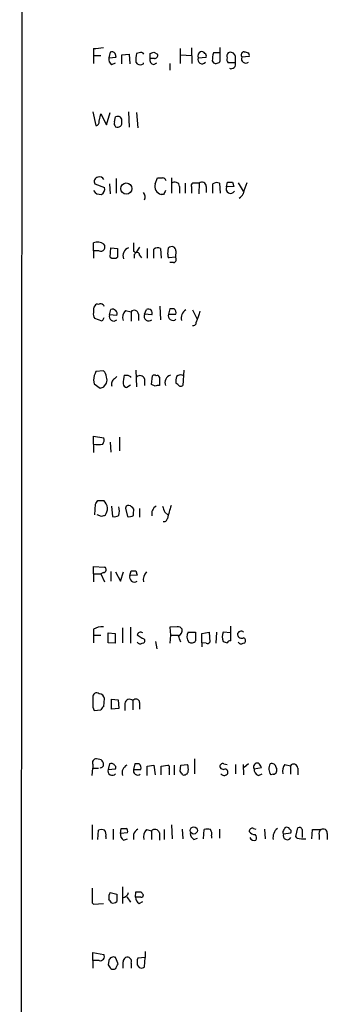
# Model space of a CAD drawing. Extents: x 18 to 1054, y 318 to 1201.
# Drawn here: x 863 to 905, y 873 to 1008 of the extents above; entities that cross this region are included whole.
import ezdxf

# ---------------------------------------------------------------- set-up
doc = ezdxf.new("R2010")
doc.units = 0
doc.header["$MEASUREMENT"] = 0
doc.layers.add('MAIN', color=5, linetype='CONTINUOUS')

msp = doc.modelspace()

# ---------------------------------------------------------------- linework, layer by layer
at = {"layer": 'MAIN'}
for p, q in [((863.092, 1168.0785), (862.7533, 367.9785)), ((872.9133, 1004.0792), (872.9133, 1003.1479)), ((872.9133, 1003.1479), (872.9133, 1002.0472)), ((872.9133, 1003.1479), (873.9293, 1003.1479)), ((875.1993, 1003.5712), (875.03, 1002.8092)), ((876.808, 1003.2325), (877.824, 1003.3172)), ((876.808, 1001.9625), (876.808, 1003.2325)), ((877.824, 1003.3172), (877.9087, 1001.9625)), ((879.1787, 1003.4865), (878.84, 1003.4019)), ((880.7027, 1002.7245), (880.7027, 1003.4019)), ((881.2107, 1003.5712), (881.7187, 1003.3172)), ((884.8513, 1004.0792), (884.8513, 1002.0472)), ((884.936, 1003.2325), (886.3753, 1003.1479)), ((886.3753, 1004.1639), (886.46, 1002.0472)), ((890.3547, 1003.4865), (889.4233, 1003.4865)), ((890.3547, 1002.3859), (890.3547, 1004.2485)), ((875.03, 1002.8092), (876.046, 1002.8939)), ((875.4533, 1001.8779), (875.9613, 1002.1319)), ((878.7553, 1002.2165), (878.9247, 1001.9625)), ((879.7713, 1001.9625), (879.7713, 1002.1319)), ((881.2953, 1002.7245), (880.7027, 1002.7245)), ((881.2107, 1001.8779), (881.634, 1002.1319)), ((883.412, 1002.0472), (883.412, 1001.1159)), ((887.3067, 1002.8092), (888.4073, 1002.8939)), ((889.254, 1002.3859), (889.4233, 1002.1319)), ((892.3867, 1002.1319), (891.4553, 1002.1319)), ((892.3867, 1003.0632), (892.3867, 1002.1319)), ((894.334, 1002.9785), (893.318, 1002.8939)), ((872.8287, 995.3585), (873.252, 993.4959)), ((873.6753, 994.0885), (873.9293, 995.1045)), ((873.9293, 995.1045), (874.6913, 993.5805)), ((874.6913, 993.5805), (875.1993, 995.2739)), ((877.7393, 995.3585), (877.824, 993.2419)), ((878.84, 995.2739), (879.0093, 993.1572)), ((875.792, 994.0039), (875.9613, 994.6812)), ((876.046, 986.2145), (876.046, 984.1825)), ((881.38, 985.4525), (881.7187, 986.2992)), ((883.666, 986.2992), (883.666, 984.1825)), ((885.5287, 985.5372), (885.5287, 984.1825)), ((887.476, 985.5372), (886.5447, 985.5372)), ((887.476, 985.5372), (887.3913, 984.0979)), ((890.27, 985.5372), (890.3547, 984.1825)), ((891.2013, 985.0292), (891.3707, 985.7065)), ((892.048, 985.7065), (892.2173, 985.1139)), ((892.81, 985.6219), (893.4873, 984.4365)), ((873.0827, 985.4525), (874.4373, 984.9445)), ((875.1147, 985.4525), (875.1993, 984.0979)), ((884.7667, 985.1139), (884.7667, 984.1825)), ((886.3753, 985.0292), (886.3753, 984.1825)), ((888.4073, 985.1139), (888.4073, 984.2672)), ((889.3387, 984.1825), (889.3387, 985.4525)), ((892.2173, 985.1139), (891.2013, 985.0292)), ((882.5653, 984.0132), (882.2267, 984.0132)), ((872.9133, 976.2239), (872.9133, 977.3245)), ((872.9133, 976.2239), (872.9133, 975.2079)), ((873.6753, 976.2239), (872.9133, 976.2239)), ((875.1993, 975.3772), (875.284, 976.6472)), ((875.284, 976.6472), (876.2153, 976.5625)), ((876.2153, 976.5625), (876.2153, 975.3772)), ((879.2633, 976.7319), (878.7553, 975.9699)), ((880.2793, 976.5625), (880.2793, 975.2079)), ((881.2107, 975.2079), (881.2107, 976.4779)), ((882.142, 976.5625), (882.2267, 975.2079)), ((883.158, 975.8005), (883.2427, 976.6472)), ((884.2587, 976.2239), (884.174, 975.3772)), ((878.5013, 975.7159), (878.5013, 975.2079)), ((879.2633, 975.6312), (879.5173, 975.2925)), ((884.174, 975.3772), (883.3273, 975.2925)), ((883.92, 974.6152), (883.412, 974.6152)), ((874.268, 968.7732), (874.3527, 968.6039)), ((875.1147, 967.4185), (875.284, 968.1805)), ((877.316, 968.0112), (878.078, 967.8419)), ((878.078, 967.8419), (878.078, 966.5719)), ((879.9407, 967.5032), (880.1947, 968.1805)), ((882.0573, 968.6039), (882.142, 966.7412)), ((883.412, 968.2652), (883.2427, 967.5032)), ((884.0047, 968.2652), (883.412, 968.2652)), ((886.5447, 968.0959), (887.1373, 966.9105)), ((874.0987, 966.5719), (873.0827, 966.9105)), ((874.3527, 966.9952), (874.0987, 966.5719)), ((876.1307, 967.3339), (875.1147, 967.4185)), ((879.094, 967.5032), (879.094, 966.6565)), ((880.9567, 967.4185), (879.9407, 967.5032)), ((883.2427, 967.5032), (884.2587, 967.5032)), ((874.268, 959.7139), (873.252, 959.6292)), ((878.7553, 959.7985), (878.84, 957.5125)), ((885.3593, 959.7985), (885.19, 957.6819)), ((872.9133, 958.4439), (872.998, 957.9359)), ((875.792, 958.6132), (876.1307, 958.9519)), ((877.9933, 958.9519), (877.9933, 958.7825)), ((879.9407, 958.6132), (879.9407, 957.6819)), ((880.872, 957.8512), (881.0413, 959.0365)), ((881.9727, 958.8672), (881.9727, 957.6819)), ((872.998, 957.9359), (873.8447, 957.3432)), ((874.3527, 957.5125), (874.6913, 958.0205)), ((877.9933, 957.7665), (877.4853, 957.4279)), ((881.38, 957.5972), (880.872, 957.8512)), ((884.5127, 957.8512), (884.2587, 958.0205)), ((872.9133, 949.6385), (872.9133, 950.7392)), ((872.9133, 950.7392), (874.3527, 950.4852)), ((876.4693, 950.5699), (876.4693, 948.7072)), ((872.9133, 949.6385), (872.9133, 948.4532)), ((875.1993, 949.8925), (875.284, 948.5379)), ((873.0827, 939.9019), (873.1673, 941.3412)), ((873.506, 941.8492), (874.3527, 941.8492)), ((875.3687, 941.0872), (875.538, 939.6479)), ((877.4007, 941.0872), (877.316, 940.8332)), ((877.316, 940.8332), (877.57, 939.6479)), ((879.2633, 940.7485), (879.2633, 939.5632)), ((874.014, 939.6479), (873.4213, 939.9019)), ((878.4167, 939.8172), (878.4167, 940.2405)), ((882.7347, 940.2405), (883.158, 939.9019)), ((872.9133, 931.7739), (872.9133, 932.7899)), ((872.9133, 932.7899), (874.4373, 932.7052)), ((872.9133, 931.7739), (872.9133, 930.6732)), ((872.9133, 931.7739), (873.9293, 931.7739)), ((874.268, 931.9432), (873.9293, 931.7739)), ((873.9293, 931.7739), (874.4373, 930.6732)), ((875.284, 932.1125), (875.284, 930.7579)), ((875.9613, 932.0279), (876.6387, 930.7579)), ((876.6387, 930.7579), (877.062, 932.0279)), ((877.9087, 931.5199), (878.078, 932.1972)), ((878.9247, 931.6045), (877.9087, 931.5199)), ((878.7553, 932.1972), (878.9247, 931.6045)), ((884.428, 924.4925), (883.412, 924.4079)), ((891.794, 922.5452), (891.794, 924.5772)), ((872.9133, 924.1539), (872.9133, 923.3072)), ((872.9133, 923.3072), (872.9133, 922.2912)), ((872.9133, 923.3072), (873.9293, 923.3072)), ((874.9453, 922.2912), (874.9453, 923.6459)), ((874.9453, 923.6459), (875.8767, 923.5612)), ((875.8767, 923.5612), (875.8767, 922.2065)), ((876.8927, 924.3232), (876.8927, 922.2912)), ((877.9933, 924.4079), (877.9933, 922.2065)), ((879.602, 922.8839), (878.9247, 923.3072)), ((883.412, 924.4079), (883.4967, 923.3072)), ((883.4967, 923.3072), (883.412, 922.2065)), ((883.4967, 923.3072), (884.5973, 923.3072)), ((885.952, 923.7305), (886.968, 923.7305)), ((887.8147, 923.5612), (888.8307, 923.7305)), ((887.8147, 922.2912), (887.8147, 923.5612)), ((888.8307, 923.7305), (888.9153, 922.3759)), ((889.8467, 923.7305), (889.762, 922.2065)), ((891.794, 923.6459), (890.778, 923.7305)), ((875.8767, 922.2065), (874.9453, 922.2912)), ((879.602, 922.2065), (879.856, 922.2912)), ((881.4647, 922.4605), (881.634, 921.4445)), ((887.8147, 922.2912), (887.8147, 921.6985)), ((888.4073, 922.2065), (887.8147, 922.2912)), ((893.4873, 922.2065), (893.7413, 922.2912)), ((874.3527, 913.4859), (874.4373, 914.5865)), ((875.3687, 913.1472), (875.3687, 914.5019)), ((875.3687, 914.5019), (876.3, 914.4172)), ((876.3, 914.4172), (876.3847, 913.2319)), ((877.2313, 913.9092), (877.2313, 912.9779)), ((878.332, 914.3325), (878.332, 913.0625)), ((879.2633, 914.0785), (879.2633, 913.1472)), ((872.8287, 913.4012), (872.998, 912.9779)), ((872.998, 912.9779), (873.9293, 913.0625)), ((876.3847, 913.2319), (875.3687, 913.1472)), ((872.8287, 905.5272), (872.8287, 905.0192)), ((873.76, 906.2045), (873.3367, 906.2892)), ((875.1147, 905.6119), (874.9453, 904.8499)), ((878.586, 905.6119), (878.4167, 904.8499)), ((879.1787, 905.6119), (878.586, 905.6119)), ((884.936, 905.4425), (885.8673, 905.5272)), ((886.7987, 906.2892), (886.7987, 904.2572)), ((890.8627, 905.6119), (891.286, 905.5272)), ((892.4713, 905.5272), (892.4713, 904.2572)), ((893.4873, 905.5272), (893.572, 904.0879)), ((894.2493, 905.6119), (893.6567, 905.1039)), ((899.2447, 905.5272), (900.0067, 905.3579)), ((872.744, 904.0032), (872.8287, 905.0192)), ((872.8287, 905.0192), (873.5907, 905.0192)), ((874.9453, 904.8499), (875.9613, 904.9345)), ((878.4167, 904.8499), (879.4327, 904.8499)), ((880.2793, 905.2732), (881.2107, 905.4425)), ((880.2793, 904.0032), (880.2793, 905.2732)), ((881.2107, 905.4425), (881.38, 904.0879)), ((882.2267, 905.2732), (883.158, 905.4425)), ((882.2267, 904.0879), (882.2267, 905.2732)), ((883.3273, 904.9345), (883.3273, 904.0879)), ((884.0047, 905.4425), (884.0047, 904.0879)), ((884.8513, 904.5959), (884.936, 905.4425)), ((895.0113, 904.9345), (896.0273, 905.1039)), ((895.604, 904.0032), (896.112, 904.2572)), ((897.636, 904.1725), (897.2973, 904.0879)), ((900.0067, 905.3579), (900.0067, 904.1725)), ((901.0227, 905.0192), (901.0227, 904.0879)), ((872.744, 897.2299), (872.744, 895.1979)), ((873.506, 895.1979), (873.5907, 896.4679)), ((875.6227, 896.6372), (875.6227, 895.1979)), ((876.6387, 896.0445), (876.7233, 896.7219)), ((877.57, 896.1292), (876.6387, 896.0445)), ((880.1947, 896.5525), (880.872, 896.3832)), ((880.872, 896.3832), (880.872, 895.1979)), ((881.9727, 896.1292), (881.9727, 895.1132)), ((882.65, 896.5525), (882.65, 895.1979)), ((883.666, 897.2299), (883.7507, 895.2825)), ((885.1053, 896.6372), (885.19, 895.2825)), ((888.0687, 895.2825), (888.1533, 896.5525)), ((890.27, 896.6372), (890.27, 895.3672)), ((894.9267, 896.7219), (895.2653, 896.6372)), ((896.4507, 896.6372), (896.5353, 895.2825)), ((899.0753, 895.9599), (900.0913, 896.1292)), ((900.7687, 895.6212), (901.0227, 896.8065)), ((901.6153, 896.5525), (901.6153, 895.4519)), ((902.97, 895.2825), (903.0547, 896.5525)), ((903.0547, 896.5525), (904.24, 896.5525)), ((905.0867, 896.0445), (905.0867, 895.1979)), ((874.6067, 895.6212), (874.6067, 895.2825)), ((877.062, 895.1132), (877.57, 895.2825)), ((878.4167, 895.8752), (878.4167, 895.1979)), ((886.714, 895.1979), (887.222, 895.3672)), ((889.1693, 895.7059), (889.1693, 895.3672)), ((900.938, 895.3672), (900.7687, 895.6212)), ((903.986, 895.7905), (903.986, 895.1979)), ((875.1993, 887.9165), (876.1307, 887.6625)), ((876.8927, 888.6785), (876.8927, 886.3925)), ((878.6707, 887.2392), (878.7553, 888.0012)), ((879.4327, 888.0012), (879.7713, 887.5779)), ((877.4853, 887.3239), (877.9933, 886.5619)), ((879.4327, 887.2392), (878.6707, 887.2392)), ((879.1787, 886.3925), (879.6867, 886.6465)), ((872.744, 886.4772), (872.9133, 886.3079)), ((872.9133, 886.3079), (874.268, 886.3925)), ((880.0253, 879.7885), (880.0253, 878.9419)), ((872.8287, 878.5185), (872.8287, 879.6192)), ((872.8287, 879.6192), (874.3527, 879.3652)), ((872.8287, 878.5185), (872.8287, 877.5025)), ((873.6753, 878.5185), (872.8287, 878.5185)), ((875.03, 878.5185), (874.9453, 877.9259)), ((876.3, 878.0952), (875.9613, 878.9419)), ((880.0253, 878.9419), (879.0093, 878.8572)), ((879.9407, 877.6719), (880.0253, 878.9419)), ((878.078, 878.1799), (878.078, 877.5025)), ((878.9247, 877.9259), (879.1787, 877.5872))]:
    msp.add_line(p, q, dxfattribs=at)
for centre, radius in [((877.4268, 984.8112), 0.768), ((886.7109, 896.4441), 0.4965)]:
    msp.add_circle(centre, radius, dxfattribs=at)
for centre, radius, start, end in [((870.8749, 1025.8948), 21.9106, 275.338088, 278.908732), ((875.4533, 1003.1477), 0.4938, 30.979674, 120.953808), ((748.9689, 960.8254), 133.8594, 18.316973, 18.54617), ((881.7226, 1002.6002), 2.992, 164.457848, 187.368002), ((879.4327, 1003.0631), 0.4937, 30.975698, 120.959776), ((838.6292, 1130.494), 133.8752, 288.316987, 288.546157), ((881.3292, 1003.1479), 0.4247, 265.422314, 23.492649), ((887.9392, 1003.0473), 0.6758, 115.776436, 200.62848), ((887.7511, 1003.0842), 0.5814, 33.124262, 100.484658), ((888.0687, 1003.0633), 0.3786, 333.421413, 63.434949), ((893.4177, 1002.3087), 4.1644, 163.571172, 178.937789), ((891.8785, 1003.0209), 0.6292, 132.268789, 199.661787), ((891.7728, 1002.9488), 0.6244, 10.555966, 120.560915), ((893.7232, 1003.1701), 0.4904, 97.794637, 214.279856), ((936.2607, 1130.5711), 133.8752, 251.443679, 251.672862), ((893.9952, 1003.1478), 0.3787, 333.44848, 63.414653), ((875.8624, 1002.6257), 0.8524, 167.56816, 241.318192), ((879.348, 1002.7598), 0.9027, 242.035415, 297.964585), ((881.3006, 1002.5075), 0.6361, 160.052295, 261.87372), ((887.8571, 1002.5855), 0.5941, 157.881617, 321.602268), ((889.7752, 1002.6763), 0.6482, 237.121385, 333.383559), ((891.8785, 1002.5975), 0.6292, 160.338213, 227.731211), ((891.8787, 1001.8779), 0.568, 243.434949, 26.565051), ((893.8676, 1002.6706), 0.5932, 157.888315, 310.049192), ((873.2332, 993.9568), 0.4613, 272.335786, 16.588605), ((876.3847, 993.7922), 0.6294, 160.344339, 227.723862), ((876.2404, 994.1623), 0.5892, 344.407189, 118.274411), ((876.2403, 993.8456), 0.5894, 241.743362, 15.580834), ((873.6669, 985.7489), 0.6551, 104.21868, 206.901437), ((873.744, 985.7511), 0.676, 25.788014, 110.611591), ((882.0574, 1155.6491), 169.3502, 269.885409, 270.114558), ((882.3443, 985.7206), 0.5809, 15.507742, 84.893975), ((884.1069, 985.0409), 0.6639, 6.313504, 131.617054), ((886.714, 985.1985), 0.3787, 116.558284, 206.558284), ((887.8669, 985.1612), 0.5424, 354.997777, 136.113052), ((889.8741, 984.7283), 0.9006, 63.921483, 126.475463), ((891.7094, 1155.0564), 169.3502, 269.885409, 270.114558), ((1274.756, 857.855), 401.6256, 161.450464, 161.679638), ((873.8636, 985.1337), 1.1305, 212.803129, 277.644878), ((873.5739, 984.7751), 0.8799, 300.012228, 11.100489), ((879.0939, 983.6321), 0.9286, 335.781258, 43.154078), ((882.4631, 985.1209), 1.1326, 162.977599, 257.952939), ((1009.7122, 920.7573), 142.0128, 153.320393, 153.54954), ((891.7747, 984.7756), 0.627, 156.141432, 327.255439), ((892.6082, 984.3373), 0.9111, 294.035918, 344.766391), ((873.469, 975.8452), 1.5802, 55.997179, 110.588721), ((873.887, 976.7819), 0.5968, 249.223722, 38.715279), ((878.0935, 975.5773), 1.127, 108.317589, 203.760662), ((1174.7665, 976.7318), 296.3504, 179.885409, 180.114572), ((878.4591, 975.9276), 0.2158, 281.273495, 101.33076), ((878.9246, 975.6735), 0.3413, 352.88123, 119.734471), ((881.746, 975.7533), 0.9009, 63.924158, 126.455225), ((883.66, 976.2178), 0.5988, 0.583752, 134.181255), ((875.7073, 976.0547), 0.8468, 233.136869, 306.863132), ((883.4969, 975.6312), 0.3788, 153.45524, 243.401126), ((883.8494, 975.0621), 0.4524, 278.977235, 44.149179), ((874.1617, 968.0112), 1.274, 147.883062, 191.500447), ((873.4214, 968.5192), 0.3787, 63.441716, 153.441716), ((873.8805, 968.4249), 0.521, 41.95043, 123.793765), ((875.4957, 967.5455), 0.6694, 341.570465, 108.437656), ((878.1629, 967.0798), 1.2589, 132.279506, 199.648313), ((878.5255, 967.491), 0.5687, 1.229378, 141.898796), ((880.4205, 967.6443), 0.5818, 337.16348, 112.83652), ((883.4966, 967.6725), 0.7807, 347.475173, 49.394725), ((886.2274, 967.0014), 1.255, 119.295829, 195.95104), ((1268.3064, 840.1646), 401.6097, 161.45046, 161.679643), ((873.8451, 967.5033), 0.9657, 164.757889, 217.866658), ((875.7029, 967.2001), 0.6274, 159.629924, 312.991239), ((880.5319, 967.2332), 0.6499, 155.453903, 310.807806), ((883.8309, 967.2848), 0.6274, 159.629924, 312.991239), ((886.6716, 966.3434), 0.3857, 250.789879, 8.815064), ((873.6613, 958.8814), 1.0301, 359.210147, 53.916603), ((875.8497, 958.2459), 2.9431, 151.964273, 176.142413), ((873.6756, 958.4439), 1.1004, 337.370923, 22.624271), ((876.1306, 957.9359), 0.7573, 116.561667, 206.568435), ((881.2119, 957.9355), 4.2346, 163.739579, 179.994588), ((877.4007, 1086.1211), 127.0002, 269.885409, 270.114592), ((920.144, 1043.6765), 94.6305, 243.32033, 243.54954), ((879.3141, 958.41), 0.6586, 17.967351, 136.039614), ((881.2953, 958.698), 0.4232, 53.116564, 126.883436), ((881.7187, 958.846), 0.2549, 4.771109, 131.644738), ((883.8304, 958.0851), 1.0885, 107.852356, 201.740809), ((886.6301, 958.2746), 2.385, 163.501866, 186.116015), ((884.9148, 958.2321), 0.9191, 61.075584, 128.44854), ((831.7762, 1084.4203), 133.8594, 288.316974, 288.54617), ((877.5701, 958.0206), 0.5987, 188.131456, 261.857718), ((881.8035, 956.7497), 0.9474, 79.712462, 116.551528), ((884.9239, 958.0568), 0.4597, 206.565051, 305.366724), ((873.4209, 950.2313), 0.9658, 322.133342, 15.242111), ((873.5483, 952.9296), 3.3518, 259.079286, 280.920714), ((746.3482, 1026.2625), 152.6261, 326.192728, 326.421931), ((873.2615, 940.7352), 1.5594, 323.934807, 45.592371), ((874.3953, 940.4099), 2.0758, 343.409678, 16.587676), ((877.7273, 940.5551), 0.6243, 45.77878, 121.541369), ((877.9086, 940.4945), 0.5681, 333.43946, 63.425927), ((882.0809, 940.0477), 1.1675, 117.085189, 195.662283), ((1094.2531, 1025.344), 227.997, 201.688003, 201.917172), ((1327.8401, 813.2792), 462.3012, 163.940011, 164.169187), ((916.5905, 812.7402), 133.8593, 108.316987, 108.546184), ((875.7498, 940.7908), 1.1624, 259.501163, 303.109008), ((877.7396, 941.0016), 1.3643, 262.858836, 299.75582), ((882.6076, 939.4193), 0.4664, 254.211537, 356.878093), ((874.2488, 932.3473), 0.4045, 272.720248, 62.224967), ((878.5437, 931.3082), 0.6694, 161.562344, 304.696778), ((878.4167, 1101.4971), 169.3002, 269.885375, 270.114592), ((881.2892, 930.9423), 1.5416, 135.233902, 190.053194), ((874.1493, 922.0883), 2.4071, 87.173492, 120.895178), ((884.5126, 923.815), 0.6827, 29.760495, 97.11773), ((879.3867, 923.2943), 0.4622, 49.527786, 178.400598), ((884.2784, 924.0007), 0.841, 292.283418, 10.496191), ((673.1253, 838.1277), 227.9507, 21.690305, 21.919497), ((886.8583, 923.1072), 1.0999, 145.482087, 221.67204), ((1183.3178, 923.1378), 296.3504, 179.885409, 180.114572), ((891.8362, 923.0955), 1.2341, 149.033059, 210.966941), ((893.2165, 923.3917), 0.4912, 43.62213, 179.976671), ((893.318, 923.5188), 0.6061, 192.084854, 294.776461), ((879.348, 922.6298), 0.4936, 210.955794, 300.965747), ((879.6481, 922.5529), 0.3342, 308.46437, 97.928861), ((886.4177, 922.926), 0.6692, 235.293474, 325.317301), ((888.5766, 922.5452), 0.3787, 243.441716, 333.441716), ((933.3595, 1049.3832), 133.8752, 251.45383, 251.682999), ((891.7515, 921.9952), 0.5516, 85.58138, 147.548723), ((893.2333, 922.6298), 0.4936, 210.955794, 300.965747), ((893.4309, 922.5734), 0.4195, 317.724474, 70.347095), ((873.3367, 914.8688), 0.5203, 49.403483, 192.530002), ((873.6628, 914.4826), 0.7814, 7.640673, 89.083404), ((1211.4784, 914.0785), 338.6504, 179.885392, 180.114592), ((877.8911, 913.8362), 0.6639, 48.382946, 173.686496), ((878.7445, 914.0106), 0.5232, 7.45643, 142.032818), ((874.6496, 912.7656), 0.7791, 112.400936, 157.599064), ((873.2859, 905.7727), 0.519, 84.38278, 208.234203), ((873.7178, 905.6543), 0.5518, 4.385964, 85.614036), ((873.887, 905.509), 0.4245, 252.593644, 26.202997), ((875.3687, 905.1886), 0.4936, 30.955794, 120.965747), ((878.6703, 905.0191), 0.7809, 347.487108, 49.38279), ((883.5833, 904.85), 2.3823, 353.877066, 16.514952), ((890.6934, 905.2732), 0.3787, 63.441716, 206.558284), ((895.4563, 905.1999), 0.5181, 73.436339, 210.81204), ((894.9272, 904.7656), 1.1509, 17.093579, 53.981411), ((898.5482, 904.9217), 1.5033, 152.669619, 213.685839), ((897.4297, 905.014), 0.6361, 8.12628, 109.947705), ((900.3877, 904.6382), 1.448, 142.125016, 195.255119), ((900.4542, 905.007), 0.5687, 1.229378, 141.898796), ((875.4956, 904.6261), 0.5941, 157.869051, 321.615817), ((875.6228, 905.1039), 0.3785, 333.414641, 63.448488), ((878.0992, 904.3481), 1.2548, 119.2901, 195.953549), ((879.0108, 904.6878), 0.6158, 164.738353, 303.199777), ((882.9888, 905.1039), 0.3785, 333.414641, 63.448488), ((758.0091, 819.6592), 152.6538, 33.578089, 33.807251), ((885.3381, 904.6912), 0.6213, 256.207586, 351.176007), ((890.8202, 905.3999), 0.5516, 212.451277, 274.418621), ((890.8954, 904.5421), 0.5378, 211.990702, 316.582354), ((891.0196, 904.477), 0.4046, 311.181929, 112.819228), ((895.9632, 904.886), 0.9531, 177.08326, 247.859223), ((897.5682, 904.7652), 0.5966, 276.5258, 34.593107), ((874.014, 895.4512), 1.1013, 67.395743, 112.604257), ((873.6749, 895.8751), 0.9657, 344.75789, 37.866658), ((877.4711, 895.861), 0.8524, 167.56816, 241.318192), ((877.062, 1066.0718), 169.3502, 269.885409, 270.114592), ((877.189, 896.3409), 0.4359, 330.941566, 60.941566), ((880.2367, 895.0712), 1.9897, 128.08865, 156.16616), ((881.0414, 895.6212), 1.2587, 132.275832, 199.651375), ((881.3461, 895.926), 0.6586, 17.967351, 136.039614), ((887.3066, 896.1292), 1.1039, 184.400696, 237.530798), ((888.5766, 895.5368), 1.1004, 67.370923, 112.624271), ((888.2383, 895.9599), 0.9651, 344.739674, 37.882794), ((894.7891, 896.288), 0.4552, 72.404942, 178.678315), ((895.1666, 896.9055), 1.0304, 216.093604, 270.784063), ((899.1528, 895.4852), 1.5438, 126.768208, 190.725443), ((899.2024, 896.1715), 0.2469, 149.040224, 239.008378), ((1026.1176, 833.0526), 141.9905, 153.320375, 153.549558), ((899.4987, 896.3831), 0.4937, 30.975698, 120.959776), ((899.7528, 896.2986), 0.3785, 333.414641, 63.448488), ((901.2344, 896.482), 0.3874, 10.48609, 123.119959), ((904.4941, 896.0445), 0.568, 116.574073, 206.56054), ((904.5364, 896.0869), 0.5519, 355.594129, 122.480746), ((895.0272, 895.7456), 0.6757, 205.764851, 290.631467), ((894.733, 895.4398), 0.6245, 328.468229, 44.202024), ((899.5963, 895.732), 0.5687, 156.374084, 330.496276), ((901.8269, 899.4707), 4.1987, 257.777434, 274.048088), ((1380.7436, 887.4932), 508.0006, 179.885409, 180.114592), ((876.5118, 887.1969), 1.4968, 151.26551, 188.130644), ((876.6925, 888.2282), 1.0922, 280.561972, 343.418331), ((879.094, 1057.3511), 169.3502, 269.885409, 270.114592), ((748.2109, 802.0639), 152.6261, 33.578069, 33.807272), ((875.5804, 887.3237), 0.8726, 255.958979, 309.097681), ((1130.1305, 887.1545), 254.0003, 179.885409, 180.114592), ((879.771, 887.3236), 1.1035, 184.386361, 237.538365), ((879.475, 887.5355), 0.2993, 261.875312, 8.143638), ((873.8022, 879.1113), 0.6062, 257.917125, 24.759958), ((875.6439, 878.4041), 0.6245, 59.451651, 169.444034), ((877.6409, 878.3631), 0.6637, 119.30697, 181.199962), ((877.57, 878.4339), 0.568, 333.434949, 116.565051), ((880.6817, 878.2358), 1.7841, 159.616856, 190.002957), ((1002.103, 962.3391), 152.6259, 213.578058, 213.807262), ((875.6227, 878.0526), 0.7194, 241.913927, 298.079046), ((706.7757, 962.4466), 189.3506, 333.316974, 333.546117), ((665.3273, 877.9259), 211.6504, 359.885382, 0.114591), ((879.5053, 878.1193), 0.6243, 238.458631, 314.22122)]:
    msp.add_arc(centre, radius, start, end, dxfattribs=at)

doc.saveas('drawing.dxf')
